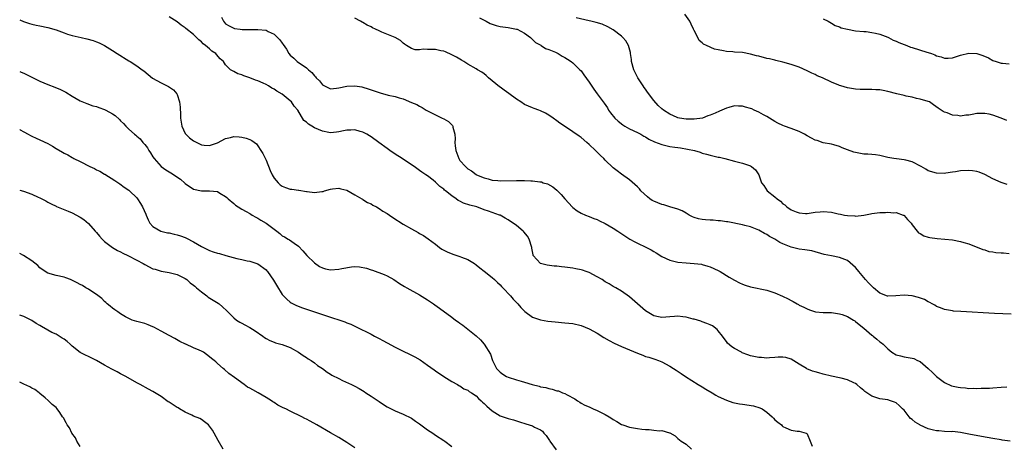
# Model space of a CAD drawing. Units: inches. Extents: x 2649000 to 2650093, y 1473000 to 1474045.
# Drawn here: x 2649000 to 2649244, y 1473298 to 1473403 of the extents above; entities that cross this region are included whole.
import ezdxf

# ---------------------------------------------------------------- set-up
doc = ezdxf.new("R2010")
doc.units = ezdxf.units.IN
doc.header["$MEASUREMENT"] = 0
doc.layers.add('LD26491473_10ft', color=91, linetype='Continuous')

msp = doc.modelspace()

# ---------------------------------------------------------------- linework, layer by layer
at = {"layer": 'LD26491473_10ft'}
for points, elevation in [([(2649000, 1473403.35), (2649000.96, 1473402.97), (2649002.46, 1473402.46), (2649003, 1473402.31), (2649004.07, 1473402.07), (2649005, 1473401.9), (2649007, 1473401.47), (2649009, 1473400.85), (2649011, 1473400.11), (2649011.83, 1473399.83), (2649013, 1473399.5), (2649015.24, 1473399), (2649016.66, 1473398.66), (2649018.21, 1473398.21), (2649019, 1473397.88), (2649019.65, 1473397.65), (2649021, 1473396.97), (2649023, 1473395.78), (2649024.14, 1473395), (2649027, 1473393.19), (2649027.33, 1473393), (2649029, 1473391.92), (2649030.32, 1473391), (2649030.71, 1473390.71), (2649031.82, 1473389.82), (2649032.91, 1473388.91), (2649035, 1473387.75), (2649036.86, 1473386.86), (2649038.05, 1473386.05), (2649038.93, 1473385), (2649039, 1473384.85), (2649039.56, 1473383), (2649039.71, 1473381.71), (2649039.82, 1473379.82), (2649039.85, 1473379), (2649040, 1473378), (2649040.19, 1473377), (2649041, 1473375.21), (2649041.14, 1473375), (2649042.09, 1473374.09), (2649043, 1473373.36), (2649045, 1473372.37), (2649045.68, 1473372.32), (2649047, 1473372.19), (2649049, 1473372.92), (2649051, 1473373.97), (2649052.19, 1473374.19), (2649053, 1473374.43), (2649054.34, 1473374.34), (2649055, 1473374.32), (2649056.07, 1473374.07), (2649057, 1473373.72), (2649057.5, 1473373.5), (2649058.61, 1473372.61), (2649059, 1473372.11), (2649059.75, 1473371), (2649060.23, 1473370.23), (2649061, 1473368.56), (2649062.05, 1473366.05), (2649062.54, 1473365), (2649063, 1473364.17), (2649063.99, 1473363), (2649064.48, 1473362.48), (2649065, 1473362.12), (2649065.79, 1473361.79), (2649067, 1473361.41), (2649067.38, 1473361.38), (2649069, 1473361.13), (2649069.13, 1473361.13), (2649071, 1473360.86), (2649071.2, 1473360.8), (2649073, 1473360.61), (2649074.83, 1473360.83), (2649075, 1473360.81), (2649075.16, 1473360.84), (2649075.51, 1473361), (2649077, 1473361.45), (2649077.47, 1473361.47), (2649079, 1473361.67), (2649079.5, 1473361.5), (2649081, 1473361.14), (2649083, 1473360.01), (2649084.75, 1473359), (2649084.9, 1473358.9), (2649085, 1473358.87), (2649086.13, 1473358.13), (2649087, 1473357.77), (2649087.45, 1473357.45), (2649088.33, 1473357), (2649089, 1473356.62), (2649089.95, 1473355.95), (2649091, 1473355.36), (2649091.56, 1473355), (2649092.41, 1473354.41), (2649095, 1473352.78), (2649097, 1473351.59), (2649098.68, 1473350.68), (2649099, 1473350.46), (2649099.96, 1473349.96), (2649101.14, 1473349.14), (2649103, 1473347.76), (2649103.98, 1473347), (2649104.57, 1473346.57), (2649105.85, 1473345.85), (2649107.28, 1473345.28), (2649109, 1473344.76), (2649109.41, 1473344.59), (2649111, 1473343.97), (2649112.59, 1473343), (2649113, 1473342.7), (2649113.93, 1473341.93), (2649115, 1473341.13), (2649117, 1473339.55), (2649117.54, 1473339), (2649118.29, 1473338.29), (2649119, 1473337.71), (2649119.33, 1473337.33), (2649119.66, 1473337), (2649121.56, 1473335), (2649122.2, 1473334.2), (2649123.33, 1473333), (2649124.09, 1473332.09), (2649125.11, 1473331.11), (2649127, 1473329.68), (2649129, 1473329.01), (2649130.75, 1473328.75), (2649132.56, 1473328.56), (2649135, 1473328.33), (2649137, 1473328.11), (2649139, 1473327.66), (2649141, 1473326.85), (2649143, 1473325.73), (2649144.68, 1473324.68), (2649145.94, 1473323.94), (2649147.25, 1473323.25), (2649149, 1473322.46), (2649153, 1473320.8), (2649154.31, 1473320.31), (2649155, 1473320), (2649155.78, 1473319.78), (2649157, 1473319.37), (2649157.29, 1473319.29), (2649158.16, 1473319), (2649159, 1473318.68), (2649161, 1473317.6), (2649161.9, 1473317), (2649162.58, 1473316.58), (2649163.78, 1473315.78), (2649164.84, 1473315), (2649168.01, 1473313), (2649169, 1473312.43), (2649169.89, 1473311.89), (2649171.5, 1473311), (2649172.41, 1473310.41), (2649173, 1473310.09), (2649175, 1473309.13), (2649176.58, 1473308.58), (2649177, 1473308.5), (2649178.22, 1473308.22), (2649179, 1473308.13), (2649181.73, 1473307.73), (2649183.29, 1473307.29), (2649183.82, 1473307), (2649185, 1473306.21), (2649186.35, 1473305), (2649186.67, 1473304.67), (2649187, 1473304.28), (2649187.72, 1473303.72), (2649188.61, 1473303), (2649188.82, 1473302.82), (2649189, 1473302.63), (2649189.74, 1473302.26), (2649191, 1473301.76), (2649192.5, 1473301.5), (2649193, 1473301.5), (2649194.73, 1473301), (2649194.91, 1473300.91), (2649195, 1473300.77), (2649195.77, 1473299), (2649196.23, 1473297.77)], 9280), ([(2649245.29, 1473299), (2649243.28, 1473299.28), (2649243, 1473299.3), (2649241, 1473299.62), (2649238.13, 1473300.13), (2649235, 1473300.75), (2649233, 1473301.14), (2649231, 1473301.35), (2649230.66, 1473301.34), (2649229, 1473301.4), (2649227.58, 1473301.58), (2649227, 1473301.57), (2649226.29, 1473301.71), (2649225, 1473302.07), (2649223, 1473302.94), (2649222.89, 1473303), (2649221.73, 1473303.73), (2649221, 1473304.4), (2649220.62, 1473304.62), (2649220.29, 1473305), (2649219, 1473306.69), (2649218.63, 1473307), (2649217.81, 1473307.81), (2649217, 1473308.53), (2649216.64, 1473308.64), (2649215.66, 1473309), (2649215, 1473309.21), (2649213, 1473309.52), (2649211, 1473310.15), (2649209.31, 1473311.31), (2649209, 1473311.56), (2649208.24, 1473312.24), (2649207.34, 1473313), (2649207, 1473313.25), (2649206.55, 1473313.45), (2649205, 1473314.2), (2649203.44, 1473314.56), (2649203, 1473314.68), (2649201, 1473315.08), (2649199, 1473315.58), (2649197.88, 1473315.88), (2649197, 1473316.18), (2649196.35, 1473316.35), (2649194.94, 1473316.94), (2649194.83, 1473317), (2649193, 1473318.1), (2649191, 1473319.33), (2649189.71, 1473319.71), (2649189, 1473319.82), (2649187.8, 1473319.8), (2649187, 1473319.71), (2649185.65, 1473319.65), (2649185, 1473319.58), (2649183.68, 1473319.68), (2649183, 1473319.69), (2649181, 1473320.12), (2649180.34, 1473320.34), (2649178.9, 1473320.9), (2649178.7, 1473321), (2649177, 1473321.94), (2649176.35, 1473322.35), (2649175.3, 1473323.3), (2649175, 1473323.66), (2649174.42, 1473324.42), (2649174.01, 1473325), (2649173, 1473326.35), (2649172.69, 1473326.69), (2649171.52, 1473327.52), (2649171, 1473327.83), (2649170.17, 1473328.17), (2649169, 1473328.57), (2649168.69, 1473328.69), (2649167, 1473329.19), (2649166.76, 1473329.24), (2649165, 1473329.73), (2649164.23, 1473329.77), (2649163, 1473329.94), (2649162.14, 1473329.86), (2649161, 1473329.81), (2649159, 1473329.64), (2649158.18, 1473329.82), (2649157, 1473330.03), (2649155.39, 1473331), (2649155, 1473331.27), (2649152.98, 1473333), (2649151, 1473334.73), (2649149, 1473336.18), (2649147.63, 1473337), (2649147, 1473337.34), (2649145.96, 1473337.96), (2649145, 1473338.49), (2649144.21, 1473339), (2649143, 1473339.72), (2649141, 1473340.77), (2649140.26, 1473341), (2649139.33, 1473341.33), (2649139, 1473341.47), (2649137.69, 1473341.69), (2649137, 1473341.82), (2649135, 1473342.07), (2649134.16, 1473342.16), (2649133, 1473342.31), (2649132.35, 1473342.35), (2649130.59, 1473342.59), (2649128.99, 1473342.99), (2649127.19, 1473345), (2649127.12, 1473345.12), (2649126.79, 1473346.79), (2649126.78, 1473347), (2649126.18, 1473349), (2649125.74, 1473349.74), (2649124.85, 1473350.85), (2649124.7, 1473351), (2649123, 1473352.41), (2649121, 1473353.78), (2649120.21, 1473354.21), (2649119, 1473354.93), (2649118.85, 1473355), (2649117, 1473355.65), (2649116.05, 1473355.95), (2649115, 1473356.31), (2649113.21, 1473357), (2649111.46, 1473357.46), (2649109.94, 1473357.94), (2649109, 1473358.41), (2649108.6, 1473358.6), (2649108.07, 1473359), (2649107, 1473359.76), (2649105.43, 1473361), (2649105.2, 1473361.2), (2649105, 1473361.44), (2649104.04, 1473362.04), (2649103, 1473363.13), (2649102.35, 1473363.65), (2649101, 1473364.68), (2649100.55, 1473365), (2649099.61, 1473365.61), (2649099, 1473366.04), (2649097.72, 1473367), (2649097, 1473367.44), (2649094.72, 1473369), (2649093, 1473370.09), (2649091.67, 1473371), (2649091, 1473371.47), (2649088.9, 1473373), (2649087, 1473374.35), (2649086.61, 1473374.61), (2649085.95, 1473375), (2649085, 1473375.51), (2649084.32, 1473375.68), (2649083, 1473376.09), (2649081.99, 1473376.01), (2649081, 1473376.02), (2649080.18, 1473375.82), (2649079, 1473375.6), (2649078.48, 1473375.52), (2649077, 1473375.39), (2649076.54, 1473375.46), (2649075, 1473375.81), (2649073, 1473376.64), (2649072.34, 1473377), (2649071.5, 1473377.5), (2649071, 1473378), (2649070.4, 1473378.4), (2649068.86, 1473381), (2649068, 1473382), (2649067.31, 1473383), (2649067, 1473383.32), (2649065, 1473384.94), (2649063.66, 1473385.66), (2649063, 1473386.21), (2649062.44, 1473386.44), (2649061.6, 1473387), (2649061, 1473387.33), (2649060.32, 1473387.68), (2649059, 1473388.24), (2649058.41, 1473388.41), (2649057, 1473389.01), (2649055.48, 1473389.48), (2649055, 1473389.7), (2649054.01, 1473390.01), (2649053, 1473390.54), (2649052.24, 1473391), (2649051, 1473392.18), (2649050.47, 1473393), (2649049.67, 1473393.67), (2649048.75, 1473394.75), (2649048.57, 1473395), (2649047.57, 1473395.57), (2649047, 1473396.13), (2649046.03, 1473397), (2649045.41, 1473397.41), (2649045, 1473397.92), (2649044.37, 1473398.37), (2649043.75, 1473399), (2649043, 1473399.74), (2649041.18, 1473401.18), (2649041, 1473401.34), (2649040.01, 1473402.01), (2649039, 1473402.83), (2649037, 1473404.09)], 9290), ([(2649049.95, 1473404.05), (2649050.45, 1473403), (2649051, 1473402.37), (2649051.84, 1473401.84), (2649053, 1473401.27), (2649053.2, 1473401.2), (2649054.6, 1473401), (2649055.05, 1473400.95), (2649057.08, 1473400.92), (2649059, 1473400.96), (2649061, 1473400.77), (2649061.55, 1473400.45), (2649063, 1473399.77), (2649063.86, 1473399), (2649064.43, 1473398.43), (2649065, 1473397.58), (2649065.28, 1473397.28), (2649066.09, 1473396.09), (2649066.64, 1473395), (2649067, 1473394.56), (2649067.87, 1473393.87), (2649068.7, 1473393), (2649069, 1473392.82), (2649069.66, 1473392.34), (2649071, 1473391.49), (2649071.49, 1473391), (2649072.33, 1473390.33), (2649073, 1473389.46), (2649073.23, 1473389.23), (2649073.42, 1473389), (2649074.21, 1473388.21), (2649075, 1473387.24), (2649075.46, 1473387), (2649077, 1473386.3), (2649078.43, 1473386.43), (2649079, 1473386.52), (2649081, 1473386.93), (2649083, 1473387.01), (2649084.73, 1473386.73), (2649085, 1473386.67), (2649086.28, 1473386.28), (2649089.25, 1473385.25), (2649091.28, 1473384.72), (2649093, 1473384.35), (2649093.99, 1473384.01), (2649095, 1473383.75), (2649097, 1473382.89), (2649098.36, 1473382.36), (2649099, 1473381.95), (2649099.67, 1473381.67), (2649100.69, 1473381), (2649101, 1473380.83), (2649103, 1473379.8), (2649104.6, 1473379), (2649105, 1473378.82), (2649106.17, 1473378.17), (2649107, 1473377.34), (2649107.18, 1473377.18), (2649107.26, 1473377), (2649107.25, 1473376.75), (2649107.76, 1473375), (2649107.87, 1473373.87), (2649107.79, 1473373), (2649107.84, 1473372.16), (2649108, 1473371), (2649108.71, 1473369), (2649109, 1473368.54), (2649110.42, 1473367), (2649110.72, 1473366.72), (2649111, 1473366.42), (2649111.91, 1473365.91), (2649113, 1473365.05), (2649113.09, 1473365), (2649115, 1473364.22), (2649116.04, 1473363.96), (2649117, 1473363.68), (2649118.42, 1473363.58), (2649119, 1473363.5), (2649123, 1473363.59), (2649124.47, 1473363.54), (2649125, 1473363.58), (2649126.56, 1473363.44), (2649127, 1473363.49), (2649128.8, 1473363.2), (2649129, 1473363.22), (2649129.19, 1473363.19), (2649129.64, 1473363), (2649130.7, 1473362.7), (2649131.99, 1473361.99), (2649133, 1473361.17), (2649134.1, 1473360.1), (2649135.03, 1473359), (2649135.95, 1473357.95), (2649136.83, 1473357), (2649137, 1473356.84), (2649138.06, 1473356.06), (2649139, 1473355.49), (2649140.13, 1473355), (2649141, 1473354.66), (2649142.16, 1473354.16), (2649143, 1473353.86), (2649143.57, 1473353.57), (2649145, 1473352.92), (2649147, 1473351.73), (2649148.14, 1473351), (2649149.82, 1473349.82), (2649151.11, 1473349), (2649152.33, 1473348.33), (2649153, 1473348.04), (2649155.04, 1473347.04), (2649156.36, 1473346.36), (2649157, 1473345.98), (2649157.65, 1473345.65), (2649159, 1473344.77), (2649161, 1473343.8), (2649163, 1473343.31), (2649165, 1473343.13), (2649166.98, 1473343.02), (2649168.8, 1473342.8), (2649169, 1473342.77), (2649170.38, 1473342.38), (2649171, 1473342.18), (2649173, 1473341.24), (2649173.44, 1473341), (2649175.65, 1473339.65), (2649177, 1473338.9), (2649178.24, 1473338.24), (2649179, 1473337.91), (2649179.65, 1473337.64), (2649181, 1473337.26), (2649185, 1473336.36), (2649187, 1473335.73), (2649188.9, 1473334.9), (2649190.26, 1473334.26), (2649191, 1473333.81), (2649191.57, 1473333.57), (2649192.5, 1473333), (2649192.84, 1473332.84), (2649193, 1473332.72), (2649194.21, 1473332.21), (2649195, 1473331.74), (2649195.56, 1473331.56), (2649197.03, 1473331.03), (2649199, 1473330.89), (2649201, 1473330.88), (2649203, 1473330.57), (2649203.65, 1473330.35), (2649205, 1473329.85), (2649206.48, 1473329), (2649206.79, 1473328.79), (2649207, 1473328.67), (2649207.86, 1473327.86), (2649209.05, 1473327), (2649211, 1473325.25), (2649211.14, 1473325.15), (2649211.38, 1473325), (2649212.24, 1473324.24), (2649213, 1473323.63), (2649213.38, 1473323.38), (2649213.81, 1473323), (2649215, 1473321.87), (2649215.49, 1473321.49), (2649215.99, 1473321), (2649217, 1473320.41), (2649218.09, 1473320.09), (2649219, 1473319.89), (2649221, 1473319.57), (2649221.43, 1473319.43), (2649222.31, 1473319), (2649223, 1473318.7), (2649225, 1473317.01), (2649226.03, 1473316.03), (2649227, 1473315.02), (2649229, 1473313.5), (2649230.74, 1473312.74), (2649232.37, 1473312.37), (2649233, 1473312.27), (2649234.17, 1473312.17), (2649235, 1473312.08), (2649236.09, 1473312.09), (2649237, 1473312.04), (2649238.09, 1473312.09), (2649239, 1473312.09), (2649240.16, 1473312.16), (2649241, 1473312.2), (2649243, 1473312.33), (2649244.47, 1473312.47)], 9300), ([(2649245.51, 1473330.49), (2649243.46, 1473330.54), (2649241.37, 1473330.63), (2649233.08, 1473331.08), (2649231.22, 1473331.22), (2649231, 1473331.24), (2649229.49, 1473331.49), (2649229, 1473331.59), (2649228.02, 1473332.02), (2649227, 1473332.37), (2649226.64, 1473332.64), (2649225.92, 1473333), (2649225.35, 1473333.35), (2649225, 1473333.47), (2649224.06, 1473334.06), (2649222.61, 1473334.61), (2649221, 1473335), (2649219, 1473335.13), (2649216.98, 1473334.98), (2649215, 1473334.9), (2649214.92, 1473334.92), (2649213, 1473335.62), (2649211.42, 1473337), (2649211, 1473337.35), (2649210.18, 1473338.18), (2649209.45, 1473339), (2649209, 1473339.55), (2649207.77, 1473341), (2649207.45, 1473341.45), (2649207, 1473342.03), (2649205, 1473343.76), (2649203, 1473344.51), (2649201, 1473344.88), (2649199.25, 1473345.25), (2649196.15, 1473346.15), (2649195, 1473346.28), (2649194.42, 1473346.42), (2649193, 1473346.53), (2649191, 1473347.02), (2649189, 1473347.87), (2649188.22, 1473348.22), (2649187, 1473349.02), (2649185.67, 1473349.67), (2649185, 1473350.22), (2649184.44, 1473350.44), (2649183, 1473351.29), (2649181, 1473352.06), (2649179.6, 1473352.4), (2649179, 1473352.6), (2649175.33, 1473353.33), (2649175, 1473353.34), (2649173.57, 1473353.57), (2649173, 1473353.58), (2649171.71, 1473353.71), (2649171, 1473353.72), (2649169.8, 1473353.8), (2649169, 1473353.88), (2649168.07, 1473354.07), (2649167, 1473354.41), (2649166.59, 1473354.59), (2649165.8, 1473355), (2649165, 1473355.5), (2649164.04, 1473356.04), (2649163, 1473356.47), (2649160.99, 1473357), (2649159.49, 1473357.49), (2649159, 1473357.58), (2649157, 1473358.42), (2649156.63, 1473358.62), (2649156.04, 1473359), (2649155.5, 1473359.5), (2649153.8, 1473361), (2649153.46, 1473361.46), (2649153, 1473361.96), (2649151, 1473363.72), (2649149, 1473365.13), (2649147.93, 1473365.93), (2649147, 1473366.72), (2649145, 1473368.63), (2649144.66, 1473369), (2649143.79, 1473369.79), (2649142.57, 1473371), (2649141, 1473372.46), (2649140.41, 1473373), (2649139, 1473374.2), (2649138.55, 1473374.55), (2649137, 1473375.63), (2649134.88, 1473377), (2649133.76, 1473377.76), (2649133, 1473378.35), (2649132.12, 1473379), (2649131, 1473379.77), (2649130.24, 1473380.24), (2649129, 1473380.83), (2649128.59, 1473381), (2649127.43, 1473381.43), (2649127, 1473381.53), (2649126, 1473382), (2649125, 1473382.39), (2649124.1, 1473383), (2649123, 1473383.69), (2649121.13, 1473385.13), (2649119.94, 1473385.94), (2649119, 1473386.64), (2649118.78, 1473386.78), (2649117, 1473388.27), (2649116.07, 1473389), (2649115.55, 1473389.55), (2649115, 1473389.99), (2649114.41, 1473390.41), (2649113.38, 1473391), (2649113, 1473391.24), (2649111, 1473392.39), (2649109.97, 1473393), (2649109.4, 1473393.4), (2649109, 1473393.61), (2649108.13, 1473394.13), (2649107, 1473394.72), (2649105.41, 1473395.41), (2649105, 1473395.55), (2649104.32, 1473395.68), (2649103, 1473395.97), (2649101.98, 1473396.02), (2649101, 1473396.01), (2649099.94, 1473396.06), (2649099, 1473395.91), (2649097.9, 1473395.9), (2649097, 1473396.21), (2649095.79, 1473397), (2649095.33, 1473397.33), (2649095, 1473397.59), (2649094.27, 1473398.27), (2649092.98, 1473398.98), (2649089.71, 1473400.29), (2649089, 1473400.59), (2649088.08, 1473401), (2649087.38, 1473401.38), (2649087, 1473401.63), (2649086.05, 1473402.05), (2649085, 1473402.71), (2649084.78, 1473402.78), (2649084.43, 1473403), (2649083, 1473403.76)], 9310), ([(2649113.86, 1473403.86), (2649115.51, 1473403), (2649116.47, 1473402.47), (2649117, 1473402.25), (2649117.95, 1473401.95), (2649119, 1473401.69), (2649119.62, 1473401.62), (2649121, 1473401.43), (2649121.39, 1473401.39), (2649123, 1473401.08), (2649123.21, 1473401), (2649125, 1473400.04), (2649126.51, 1473399), (2649126.75, 1473398.75), (2649127, 1473398.52), (2649127.76, 1473397.76), (2649129.04, 1473397.04), (2649129.15, 1473397), (2649130.24, 1473396.24), (2649131, 1473396.02), (2649132.68, 1473395.32), (2649133.32, 1473395), (2649134.35, 1473394.35), (2649135, 1473394), (2649135.62, 1473393.62), (2649136.56, 1473393), (2649137, 1473392.67), (2649138.71, 1473391), (2649139, 1473390.69), (2649139.72, 1473389.72), (2649141, 1473387.93), (2649142.16, 1473386.16), (2649143, 1473385.05), (2649144.5, 1473383), (2649144.73, 1473382.73), (2649145.52, 1473381.52), (2649145.81, 1473381), (2649146.34, 1473380.34), (2649147.38, 1473379), (2649148.22, 1473378.22), (2649149.34, 1473377.34), (2649149.87, 1473377), (2649151, 1473376.35), (2649153, 1473375.44), (2649153.85, 1473375), (2649154.57, 1473374.57), (2649155, 1473374.38), (2649155.83, 1473373.83), (2649157.17, 1473373.17), (2649159, 1473372.47), (2649159.67, 1473372.33), (2649161, 1473372.01), (2649162.21, 1473371.79), (2649163, 1473371.69), (2649163.65, 1473371.65), (2649167.1, 1473371), (2649168.54, 1473370.54), (2649169, 1473370.36), (2649170.07, 1473370.07), (2649171, 1473369.8), (2649171.68, 1473369.68), (2649173, 1473369.36), (2649173.31, 1473369.31), (2649174.58, 1473369), (2649177, 1473368.35), (2649179, 1473367.87), (2649181, 1473367.15), (2649181.25, 1473367), (2649182.19, 1473366.19), (2649183, 1473364.92), (2649183.71, 1473363), (2649184.28, 1473362.28), (2649185.12, 1473361), (2649187, 1473359.49), (2649187.55, 1473359), (2649188.42, 1473358.42), (2649189, 1473357.75), (2649189.5, 1473357.5), (2649189.96, 1473357), (2649191, 1473356.26), (2649192.24, 1473355.76), (2649193, 1473355.51), (2649194.59, 1473355.41), (2649195, 1473355.41), (2649197, 1473355.69), (2649198.2, 1473355.8), (2649199, 1473355.85), (2649201, 1473355.7), (2649202.66, 1473355.34), (2649203.25, 1473355.25), (2649204.25, 1473355), (2649205, 1473354.86), (2649206.78, 1473354.78), (2649207, 1473354.75), (2649209, 1473354.98), (2649210.67, 1473355.33), (2649211, 1473355.38), (2649213, 1473355.61), (2649214.37, 1473355.63), (2649215, 1473355.71), (2649216.43, 1473355.57), (2649217, 1473355.6), (2649218.77, 1473355), (2649218.93, 1473354.93), (2649219, 1473354.86), (2649219.88, 1473353.88), (2649220.76, 1473353), (2649221, 1473352.61), (2649222.24, 1473351), (2649222.61, 1473350.61), (2649223, 1473350.44), (2649223.86, 1473349.86), (2649225, 1473349.56), (2649225.41, 1473349.41), (2649227.16, 1473349.16), (2649231, 1473348.84), (2649233, 1473348.46), (2649233.8, 1473348.2), (2649235, 1473347.84), (2649238.5, 1473346.5), (2649239, 1473346.37), (2649240.01, 1473346.01), (2649241, 1473345.92), (2649241.74, 1473345.74), (2649243, 1473345.67), (2649243.6, 1473345.6), (2649245, 1473345.51)], 9320), ([(2649244.56, 1473362.56), (2649243, 1473363.06), (2649241, 1473363.98), (2649239.02, 1473365.02), (2649237.59, 1473365.59), (2649237, 1473365.76), (2649235.95, 1473365.95), (2649235, 1473366.07), (2649233, 1473365.97), (2649231.74, 1473365.74), (2649231, 1473365.63), (2649229.36, 1473365.36), (2649229, 1473365.32), (2649227, 1473365.34), (2649225, 1473365.97), (2649224.37, 1473366.37), (2649223.22, 1473367), (2649221, 1473368.16), (2649219.44, 1473368.56), (2649219, 1473368.71), (2649217.11, 1473368.89), (2649216.44, 1473369), (2649215, 1473369.28), (2649213, 1473369.77), (2649211.92, 1473369.92), (2649211, 1473369.98), (2649210.06, 1473370.06), (2649209, 1473370.09), (2649207, 1473370.46), (2649206.56, 1473370.56), (2649205, 1473371.17), (2649203.64, 1473371.64), (2649203, 1473372), (2649201.6, 1473372.4), (2649201, 1473372.53), (2649199, 1473372.87), (2649197.44, 1473373.44), (2649197, 1473373.54), (2649196.08, 1473374.08), (2649195, 1473374.63), (2649194.36, 1473375), (2649193, 1473375.72), (2649191, 1473376.46), (2649189.38, 1473377), (2649189, 1473377.14), (2649187.76, 1473377.76), (2649187, 1473378.18), (2649185.69, 1473379), (2649185, 1473379.39), (2649184.19, 1473379.81), (2649183, 1473380.46), (2649181.86, 1473381), (2649181.27, 1473381.27), (2649181, 1473381.38), (2649179.74, 1473381.74), (2649179, 1473381.97), (2649177.96, 1473381.96), (2649177, 1473382.02), (2649175.6, 1473381.6), (2649175, 1473381.45), (2649173.28, 1473380.72), (2649172.21, 1473380.21), (2649171, 1473379.71), (2649170.43, 1473379.57), (2649169.07, 1473379), (2649167, 1473378.72), (2649166.71, 1473378.71), (2649165, 1473378.74), (2649163.4, 1473379), (2649163, 1473379.1), (2649162.84, 1473379.16), (2649161, 1473379.98), (2649159.46, 1473381), (2649159, 1473381.29), (2649158.12, 1473382.12), (2649157, 1473383.36), (2649155.45, 1473385.45), (2649155, 1473386.14), (2649154.61, 1473386.61), (2649154.38, 1473387), (2649153.1, 1473389), (2649152.09, 1473391), (2649151.52, 1473393), (2649151.51, 1473393.51), (2649151.25, 1473395), (2649151.24, 1473395.24), (2649150.77, 1473397), (2649150.12, 1473398.12), (2649149.33, 1473399), (2649149, 1473399.31), (2649147, 1473400.86), (2649145.64, 1473401.64), (2649144.26, 1473402.26), (2649142.73, 1473402.73), (2649141.47, 1473403), (2649141, 1473403.12), (2649137.83, 1473403.83)], 9330), ([(2649244.45, 1473378.45), (2649243.03, 1473379.03), (2649241, 1473379.73), (2649240.04, 1473379.96), (2649239, 1473380.14), (2649237.82, 1473380.18), (2649237, 1473380.12), (2649235.9, 1473379.9), (2649235, 1473379.76), (2649234.29, 1473379.71), (2649233, 1473379.53), (2649232.35, 1473379.65), (2649231, 1473379.73), (2649229.7, 1473380.3), (2649229, 1473380.5), (2649228.65, 1473380.65), (2649228.22, 1473381), (2649227.48, 1473381.48), (2649226.32, 1473382.32), (2649225.3, 1473383), (2649225, 1473383.11), (2649223, 1473383.74), (2649222.11, 1473383.89), (2649221, 1473384.19), (2649219.55, 1473384.45), (2649219, 1473384.57), (2649217.18, 1473385), (2649215, 1473385.63), (2649213.83, 1473385.83), (2649213, 1473386.02), (2649212.03, 1473386.03), (2649211, 1473386.11), (2649210.07, 1473386.07), (2649208.12, 1473386.12), (2649207, 1473386.2), (2649205, 1473386.48), (2649203.34, 1473387), (2649203, 1473387.09), (2649202.85, 1473387.15), (2649201, 1473387.93), (2649198.76, 1473389), (2649197.51, 1473389.51), (2649197, 1473389.77), (2649196.13, 1473390.13), (2649195, 1473390.7), (2649193, 1473391.6), (2649191, 1473392.31), (2649189, 1473392.84), (2649187.28, 1473393.28), (2649187, 1473393.32), (2649185.68, 1473393.68), (2649185, 1473393.8), (2649183, 1473394.33), (2649182.46, 1473394.46), (2649181, 1473394.88), (2649179, 1473395.26), (2649177, 1473395.38), (2649176.57, 1473395.43), (2649175, 1473395.52), (2649174.29, 1473395.71), (2649173, 1473395.92), (2649172.09, 1473396.09), (2649170.11, 1473397), (2649169.33, 1473397.33), (2649169, 1473397.66), (2649168.26, 1473398.26), (2649167.96, 1473399), (2649167, 1473400.71), (2649166.89, 1473401), (2649166.3, 1473402.3), (2649165.92, 1473403), (2649164.72, 1473404.72)], 9340), ([(2649199, 1473403.6), (2649200.17, 1473403), (2649201, 1473402.5), (2649201.95, 1473401.95), (2649203, 1473401.6), (2649203.41, 1473401.41), (2649205.01, 1473401.01), (2649207, 1473400.65), (2649209, 1473400.45), (2649209.58, 1473400.42), (2649211, 1473400.22), (2649211.94, 1473400.06), (2649213, 1473399.76), (2649215, 1473399.06), (2649215.14, 1473399), (2649216.33, 1473398.33), (2649217, 1473398.1), (2649217.73, 1473397.73), (2649219.69, 1473397), (2649220.62, 1473396.62), (2649221, 1473396.52), (2649224.66, 1473395.34), (2649225, 1473395.24), (2649225.76, 1473395), (2649226.65, 1473394.65), (2649227, 1473394.46), (2649228.15, 1473394.15), (2649229, 1473393.83), (2649229.89, 1473393.89), (2649231, 1473393.92), (2649233, 1473394.61), (2649235, 1473395.11), (2649237, 1473395.01), (2649238.53, 1473394.53), (2649239.91, 1473393.91), (2649241, 1473393.31), (2649241.82, 1473393), (2649243, 1473392.62), (2649243.4, 1473392.6), (2649245, 1473392.45)], 9350), ([(2649000, 1473390.55), (2649000.38, 1473390.38), (2649001, 1473390.11), (2649003, 1473389.11), (2649005, 1473388.16), (2649007, 1473387.34), (2649008.71, 1473386.71), (2649010.12, 1473386.12), (2649011.43, 1473385.43), (2649013, 1473384.45), (2649015, 1473383.28), (2649016.6, 1473382.6), (2649018.09, 1473382.09), (2649019, 1473381.86), (2649019.62, 1473381.62), (2649021, 1473381.15), (2649021.31, 1473381), (2649023, 1473380.05), (2649023.64, 1473379.64), (2649024.7, 1473378.7), (2649025, 1473378.33), (2649025.69, 1473377.69), (2649026.25, 1473377), (2649027, 1473376.23), (2649028.41, 1473375), (2649028.76, 1473374.76), (2649029, 1473374.54), (2649029.84, 1473373.84), (2649030.51, 1473373), (2649031, 1473372.47), (2649031.63, 1473371.63), (2649031.99, 1473371), (2649032.42, 1473370.42), (2649033, 1473369.44), (2649033.28, 1473369), (2649035, 1473366.99), (2649036.2, 1473366.2), (2649037, 1473365.69), (2649037.45, 1473365.45), (2649039.85, 1473363.85), (2649040.9, 1473362.9), (2649041, 1473362.8), (2649043, 1473361.4), (2649045, 1473360.96), (2649047, 1473361), (2649049, 1473360.8), (2649049.56, 1473360.44), (2649051, 1473359.62), (2649051.32, 1473359.32), (2649051.61, 1473359), (2649053, 1473357.83), (2649053.43, 1473357.43), (2649054.1, 1473357), (2649055, 1473356.48), (2649056.08, 1473355.92), (2649057, 1473355.38), (2649057.21, 1473355.21), (2649057.6, 1473355), (2649058.44, 1473354.44), (2649059, 1473354.22), (2649059.71, 1473353.71), (2649061, 1473353.02), (2649063, 1473351.47), (2649063.65, 1473351), (2649064.39, 1473350.39), (2649065, 1473349.85), (2649065.57, 1473349.57), (2649066.52, 1473349), (2649066.84, 1473348.84), (2649068, 1473348), (2649069, 1473347.33), (2649070.1, 1473346.1), (2649071.07, 1473345), (2649073, 1473343.15), (2649074.25, 1473342.25), (2649075, 1473341.91), (2649075.69, 1473341.69), (2649077, 1473341.45), (2649079, 1473341.56), (2649079.74, 1473341.74), (2649082.17, 1473342.17), (2649083, 1473342.23), (2649084.18, 1473342.18), (2649085.84, 1473341.84), (2649087, 1473341.41), (2649087.33, 1473341.33), (2649090.28, 1473340.28), (2649091, 1473339.94), (2649092.61, 1473339), (2649094.05, 1473338.05), (2649095.3, 1473337.3), (2649095.87, 1473337), (2649099, 1473335.23), (2649101, 1473333.97), (2649102.51, 1473333), (2649102.8, 1473332.8), (2649103.97, 1473331.97), (2649107, 1473329.69), (2649107.95, 1473329), (2649108.57, 1473328.57), (2649109, 1473328.23), (2649109.75, 1473327.75), (2649111, 1473326.76), (2649113, 1473325.09), (2649114.1, 1473324.1), (2649115.04, 1473323), (2649116.58, 1473320.58), (2649117.08, 1473319), (2649118.11, 1473317), (2649119, 1473316.12), (2649119.63, 1473315.63), (2649120.58, 1473315), (2649121, 1473314.82), (2649123, 1473314.19), (2649124.17, 1473313.83), (2649125, 1473313.6), (2649126.94, 1473313), (2649128.61, 1473312.61), (2649129, 1473312.49), (2649130.26, 1473312.26), (2649131, 1473312.02), (2649131.88, 1473311.88), (2649133, 1473311.5), (2649133.43, 1473311.43), (2649134.41, 1473311), (2649135, 1473310.79), (2649135.57, 1473310.43), (2649137.47, 1473309.47), (2649138.11, 1473309), (2649138.67, 1473308.67), (2649139, 1473308.44), (2649139.95, 1473307.95), (2649141, 1473307.48), (2649141.97, 1473307), (2649143, 1473306.62), (2649143.8, 1473306.2), (2649145, 1473305.63), (2649145.94, 1473305), (2649146.62, 1473304.62), (2649147, 1473304.37), (2649147.89, 1473303.89), (2649149, 1473303.16), (2649149.36, 1473303), (2649151, 1473302.47), (2649153, 1473302.1), (2649154.07, 1473301.93), (2649155, 1473301.85), (2649155.88, 1473301.88), (2649157, 1473301.72), (2649158.47, 1473301.53), (2649159, 1473301.6), (2649160.95, 1473301.05), (2649161, 1473301.05), (2649162.28, 1473300.28), (2649163, 1473299.68), (2649163.76, 1473299), (2649165, 1473298.26), (2649166.36, 1473297)], 9270), ([(2649000, 1473376.18), (2649000.11, 1473376.11), (2649001, 1473375.65), (2649002.11, 1473375), (2649002.69, 1473374.69), (2649003, 1473374.57), (2649004.04, 1473374.04), (2649005, 1473373.67), (2649007, 1473372.71), (2649008.1, 1473372.1), (2649009, 1473371.52), (2649010.6, 1473370.6), (2649011, 1473370.34), (2649011.91, 1473369.91), (2649013, 1473369.26), (2649013.17, 1473369.17), (2649013.44, 1473369), (2649015, 1473368.23), (2649017.4, 1473367), (2649018.49, 1473366.49), (2649019, 1473366.2), (2649019.85, 1473365.85), (2649021, 1473365.13), (2649021.09, 1473365.09), (2649023.58, 1473363.58), (2649024.77, 1473362.77), (2649025.91, 1473361.91), (2649027, 1473361.14), (2649027.17, 1473361), (2649029, 1473359.23), (2649029.19, 1473359), (2649029.9, 1473357.9), (2649030.4, 1473357), (2649031.23, 1473355.23), (2649031.3, 1473355), (2649031.83, 1473353.83), (2649032.24, 1473353), (2649033, 1473352.19), (2649034.95, 1473351), (2649036.59, 1473350.59), (2649037, 1473350.56), (2649038.26, 1473350.26), (2649039, 1473350.11), (2649039.83, 1473349.83), (2649041, 1473349.41), (2649041.29, 1473349.29), (2649043, 1473348.39), (2649045, 1473347.25), (2649047, 1473346.22), (2649047.93, 1473345.93), (2649049, 1473345.53), (2649049.44, 1473345.44), (2649051.02, 1473344.98), (2649053.77, 1473344.23), (2649055, 1473344), (2649056.31, 1473343.69), (2649057, 1473343.6), (2649058.72, 1473343), (2649059, 1473342.89), (2649061, 1473341.4), (2649061.19, 1473341.19), (2649061.35, 1473341), (2649062.87, 1473338.87), (2649063.61, 1473337.61), (2649065, 1473335.35), (2649066.14, 1473334.14), (2649067, 1473333.41), (2649067.25, 1473333.25), (2649068.58, 1473332.58), (2649070.01, 1473332.01), (2649071, 1473331.7), (2649071.52, 1473331.52), (2649075, 1473330.37), (2649075.99, 1473330.01), (2649080.52, 1473328.52), (2649081, 1473328.31), (2649081.97, 1473327.97), (2649083, 1473327.47), (2649083.34, 1473327.34), (2649087, 1473325.47), (2649087.88, 1473325), (2649089, 1473324.44), (2649089.92, 1473323.92), (2649091, 1473323.36), (2649093, 1473322.29), (2649095, 1473321.3), (2649096.56, 1473320.56), (2649097.88, 1473319.88), (2649099.13, 1473319.13), (2649101, 1473317.83), (2649102.66, 1473316.66), (2649103, 1473316.4), (2649105.02, 1473315.02), (2649107, 1473313.76), (2649108.42, 1473313), (2649108.78, 1473312.78), (2649109, 1473312.71), (2649109.99, 1473311.99), (2649111, 1473311.62), (2649111.32, 1473311.32), (2649111.87, 1473311), (2649113, 1473310.21), (2649113.58, 1473309.58), (2649114.29, 1473309), (2649114.63, 1473308.63), (2649115, 1473308.33), (2649115.65, 1473307.65), (2649117, 1473306.47), (2649119, 1473305.26), (2649119.72, 1473305), (2649120.69, 1473304.69), (2649121, 1473304.58), (2649122.26, 1473304.27), (2649123, 1473304.02), (2649123.8, 1473303.8), (2649125.32, 1473303.32), (2649127, 1473302.77), (2649127.52, 1473302.48), (2649129, 1473301.77), (2649129.46, 1473301.46), (2649129.82, 1473301), (2649130.39, 1473300.39), (2649131, 1473299.43), (2649131.18, 1473299.18), (2649131.28, 1473299), (2649132.84, 1473296.84)], 9260), ([(2649000, 1473361.16), (2649000.91, 1473360.91), (2649003, 1473360.21), (2649004.55, 1473359.45), (2649005, 1473359.25), (2649006.48, 1473358.48), (2649007, 1473358.16), (2649007.77, 1473357.77), (2649009, 1473357.21), (2649009.13, 1473357.13), (2649012, 1473356), (2649013, 1473355.56), (2649015, 1473354.51), (2649015.86, 1473353.86), (2649017, 1473352.94), (2649018.67, 1473351), (2649018.82, 1473350.82), (2649019, 1473350.66), (2649019.73, 1473349.73), (2649020.4, 1473349), (2649021, 1473348.45), (2649022.99, 1473346.99), (2649024.25, 1473346.25), (2649025, 1473345.88), (2649025.57, 1473345.57), (2649026.79, 1473345), (2649029, 1473343.81), (2649030.57, 1473343), (2649031, 1473342.72), (2649033, 1473341.7), (2649033.56, 1473341.56), (2649035, 1473341.11), (2649037, 1473340.78), (2649039, 1473340.26), (2649041, 1473339.26), (2649041.36, 1473339), (2649042.24, 1473338.24), (2649043, 1473337.66), (2649043.35, 1473337.35), (2649043.78, 1473337), (2649045, 1473335.95), (2649046.36, 1473335), (2649046.7, 1473334.7), (2649047.9, 1473333.9), (2649049.16, 1473333.16), (2649049.4, 1473333), (2649050.26, 1473332.26), (2649051.29, 1473331.29), (2649051.54, 1473331), (2649052.26, 1473330.26), (2649053, 1473329.56), (2649053.65, 1473329), (2649054.49, 1473328.49), (2649055, 1473328.25), (2649055.79, 1473327.79), (2649057, 1473327.13), (2649058.31, 1473326.31), (2649060.2, 1473325), (2649060.66, 1473324.66), (2649061, 1473324.45), (2649061.94, 1473323.94), (2649063, 1473323.51), (2649063.38, 1473323.38), (2649065, 1473322.94), (2649067, 1473322.17), (2649069, 1473321.05), (2649070.21, 1473320.21), (2649071, 1473319.7), (2649071.41, 1473319.41), (2649072.15, 1473319), (2649073, 1473318.37), (2649073.75, 1473317.75), (2649074.95, 1473317), (2649076.11, 1473316.11), (2649077, 1473315.57), (2649077.33, 1473315.33), (2649079, 1473314.49), (2649079.94, 1473314.06), (2649082.15, 1473313), (2649083, 1473312.61), (2649084.05, 1473312.05), (2649085.29, 1473311.29), (2649085.72, 1473311), (2649087, 1473310.17), (2649089, 1473308.8), (2649090.1, 1473308.1), (2649091, 1473307.51), (2649092.02, 1473307), (2649093, 1473306.53), (2649095, 1473305.72), (2649097, 1473304.67), (2649097.98, 1473303.98), (2649099, 1473303.28), (2649101, 1473301.84), (2649102.29, 1473301), (2649103, 1473300.49), (2649105, 1473299.15), (2649105.26, 1473299), (2649107, 1473297.7)], 9250), ([(2649083, 1473297.37), (2649081, 1473298.67), (2649079, 1473299.9), (2649077, 1473301.08), (2649073.62, 1473303), (2649071.91, 1473303.91), (2649071, 1473304.41), (2649070.61, 1473304.61), (2649069.9, 1473305), (2649067, 1473306.43), (2649065.89, 1473307), (2649065.28, 1473307.28), (2649063.95, 1473307.95), (2649063, 1473308.57), (2649062.72, 1473308.72), (2649062.33, 1473309), (2649061, 1473309.85), (2649059.08, 1473311), (2649057.7, 1473311.7), (2649057, 1473312.16), (2649056.41, 1473312.41), (2649055.59, 1473313), (2649053.2, 1473314.8), (2649051.78, 1473315.78), (2649050.73, 1473316.73), (2649050.4, 1473317), (2649049, 1473318.21), (2649048.61, 1473318.61), (2649048.14, 1473319), (2649047.46, 1473319.46), (2649047, 1473319.92), (2649045.5, 1473321), (2649045, 1473321.27), (2649044.48, 1473321.52), (2649043, 1473322.15), (2649041.17, 1473323), (2649041.04, 1473323.04), (2649039.67, 1473323.67), (2649038.41, 1473324.41), (2649037, 1473325.14), (2649035, 1473326.25), (2649033.2, 1473327.2), (2649033, 1473327.33), (2649031.78, 1473327.78), (2649031, 1473328.1), (2649029, 1473328.62), (2649027.86, 1473329), (2649027, 1473329.37), (2649026.18, 1473329.82), (2649025, 1473330.53), (2649024.31, 1473331), (2649023.56, 1473331.56), (2649023, 1473331.9), (2649022.42, 1473332.42), (2649021.68, 1473333), (2649021.33, 1473333.33), (2649021, 1473333.59), (2649020.31, 1473334.31), (2649019, 1473335.33), (2649018.1, 1473335.9), (2649017, 1473336.65), (2649016.38, 1473337), (2649015.52, 1473337.52), (2649015, 1473337.79), (2649014.23, 1473338.23), (2649012.89, 1473338.89), (2649012.57, 1473339), (2649011.46, 1473339.46), (2649011, 1473339.61), (2649009, 1473340.03), (2649007, 1473340.59), (2649006.3, 1473341), (2649005, 1473341.96), (2649004.5, 1473342.5), (2649003, 1473343.65), (2649000.97, 1473344.97), (2649000, 1473345.46)], 9240), ([(2649050.37, 1473297), (2649049.15, 1473299.15), (2649048.14, 1473301), (2649047.71, 1473301.71), (2649047, 1473302.72), (2649046.73, 1473303), (2649045.8, 1473303.8), (2649045, 1473304.32), (2649044.57, 1473304.57), (2649043, 1473305.22), (2649042.59, 1473305.41), (2649041, 1473306.2), (2649039.6, 1473307), (2649039.23, 1473307.23), (2649039, 1473307.35), (2649037.97, 1473307.97), (2649037, 1473308.64), (2649036.76, 1473308.76), (2649035, 1473310.05), (2649033, 1473311.3), (2649031.88, 1473311.88), (2649029.87, 1473313), (2649029, 1473313.46), (2649026.26, 1473315), (2649025.43, 1473315.43), (2649025, 1473315.69), (2649024.13, 1473316.13), (2649022.83, 1473316.83), (2649021, 1473317.78), (2649019, 1473318.95), (2649017.67, 1473319.67), (2649017, 1473319.95), (2649016.32, 1473320.32), (2649015, 1473320.94), (2649013, 1473322.55), (2649012.49, 1473323), (2649011.72, 1473323.72), (2649011, 1473324.24), (2649010.54, 1473324.54), (2649009, 1473325.46), (2649007.95, 1473325.95), (2649007, 1473326.49), (2649005.36, 1473327.36), (2649005, 1473327.63), (2649004.12, 1473328.12), (2649003, 1473328.87), (2649001, 1473329.89), (2649000, 1473330.2)], 9230), ([(2649015, 1473297.69), (2649014.11, 1473299), (2649013.81, 1473299.81), (2649012.93, 1473301), (2649012.32, 1473302.32), (2649011.72, 1473303), (2649011.5, 1473303.5), (2649010.81, 1473304.81), (2649010.64, 1473305), (2649009.91, 1473306.09), (2649009.32, 1473307), (2649009, 1473307.34), (2649008.07, 1473308.07), (2649007.12, 1473309), (2649007.05, 1473309.05), (2649006.29, 1473309.71), (2649005, 1473310.84), (2649004.84, 1473311), (2649003.76, 1473311.76), (2649003, 1473312.1), (2649002.49, 1473312.49), (2649001, 1473313.08), (2649000, 1473313.64)], 9220)]:
    msp.add_lwpolyline(points, dxfattribs=dict(at, elevation=elevation))

doc.saveas('drawing.dxf')
